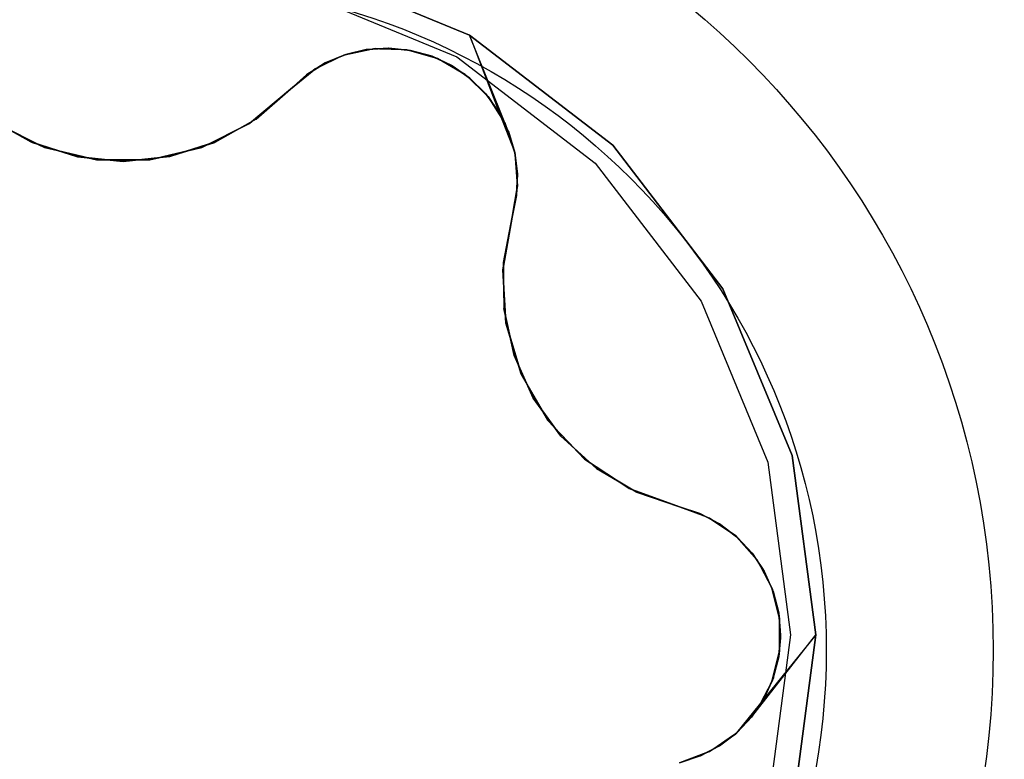
# Model space of a CAD drawing. Units: millimetres. Extents: x 376 to 2303, y 115 to 1471.
# Drawn here: x 1515 to 1518, y 1004 to 1006 of the extents above; entities that cross this region are included whole.
import ezdxf

# ---------------------------------------------------------------- set-up
doc = ezdxf.new("R2010")
doc.units = ezdxf.units.MM
for name, color, linetype in [('Bodenblech', 12, 'Continuous'), ('Handbuch LA', 250, 'Continuous'), ('Handbuch LI', 183, 'Continuous'), ('IP00 Maße', 5, 'Continuous')]:
    doc.layers.add(name, color=color, linetype=linetype)
doc.styles.get("Standard").update_dxf_attribs({"font": 'arial.ttf'})
doc.dimstyles.new('Handbuch', dxfattribs={"dimtxt": 8, "dimasz": 10, "dimexe": 1.25, "dimexo": 0.625, "dimgap": 1, "dimtad": 1, "dimtxsty": 'Standard', "dimcen": 2.5, "dimclrd": 256, "dimclre": 256, "dimclrt": 256, "dimadec": 0, "dimazin": 0, "dimtfac": 1, "dimtmove": 0, "dimatfit": 3, "dimfxl": 1, "dimarcsym": 0})

# ---------------------------------------------------------------- blocks, each defined once
blk = doc.blocks.new('*D12')
at = {"layer": 'Defpoints', "color": 0, "transparency": 16777216}
for p in [(1260.2901, 1136.3163), (1854.3724, 995.5568), (1854.3724, 959.8602)]:
    blk.add_point(p, dxfattribs=at)
at = {"layer": 'IP00 Maße', "lineweight": -2, "transparency": 16777216}
for p, q in [((1260.2901, 1135.6913), (1260.2901, 958.6102)), ((1854.3724, 994.9318), (1854.3724, 958.6102)), ((1272.2901, 959.8602), (1842.3724, 959.8602))]:
    blk.add_line(p, q, dxfattribs=at)
at = {"layer": 'IP00 Maße', "transparency": 16777216}
for points in [[(1272.2901, 961.8602), (1272.2901, 957.8602), (1260.2901, 959.8602)], [(1842.3724, 961.8602), (1842.3724, 957.8602), (1854.3724, 959.8602)]]:
    blk.add_solid(points, dxfattribs=at)
at = {"layer": 'IP00 Maße', "transparency": 16777216, "insert": (1557.3312, 968.5505), "char_height": 12, "attachment_point": 5}
blk.add_mtext('594mm [23,4In]', dxfattribs=at)

msp = doc.modelspace()

# ---------------------------------------------------------------- linework, layer by layer
at = {"layer": 'Bodenblech', "color": 7}
for radius in [2.5, 2]:
    msp.add_circle((1515.8716, 1004.5019), radius, dxfattribs=at)
at = {"layer": 'Handbuch LA', "color": 7}
for p, q in [((1516.8024, 1006.3451), (1516.3019, 1006.5524)), ((1516.3019, 1006.5524), (1516.8024, 1006.3451)), ((1516.2825, 1006.48), (1516.7649, 1006.2802)), ((1516.2825, 1006.48), (1516.7649, 1006.2802)), ((1516.92, 1006.0557), (1516.8024, 1006.3451)), ((1516.8024, 1006.3451), (1516.8937, 1006.1091)), ((1517.2321, 1006.0154), (1516.8024, 1006.3451)), ((1516.8024, 1006.3451), (1517.2321, 1006.0154)), ((1516.4944, 1006.3024), (1516.5468, 1006.306)), ((1516.5595, 1006.3069), (1516.4966, 1006.3029)), ((1516.4966, 1006.3029), (1516.5606, 1006.3069)), ((1516.5468, 1006.306), (1516.5595, 1006.3069)), ((1516.5606, 1006.3069), (1516.5595, 1006.3069)), ((1516.5595, 1006.3069), (1516.5601, 1006.3069)), ((1516.5601, 1006.3069), (1516.6259, 1006.3001)), ((1516.6258, 1006.3001), (1516.5606, 1006.3069)), ((1516.426, 1006.286), (1516.3399, 1006.2445)), ((1516.3512, 1006.2499), (1516.4166, 1006.2815)), ((1516.3704, 1006.2622), (1516.4321, 1006.288)), ((1516.4292, 1006.287), (1516.3704, 1006.2622)), ((1516.3763, 1006.2646), (1516.4292, 1006.287)), ((1516.4166, 1006.2815), (1516.426, 1006.286)), ((1516.5196, 1006.3056), (1516.426, 1006.286)), ((1516.426, 1006.286), (1516.4289, 1006.2866)), ((1516.4289, 1006.2866), (1516.5091, 1006.3034)), ((1516.4321, 1006.288), (1516.4292, 1006.287)), ((1516.4292, 1006.287), (1516.4309, 1006.2874)), ((1516.4309, 1006.2874), (1516.4619, 1006.2949)), ((1516.4321, 1006.288), (1516.4966, 1006.3029)), ((1516.4929, 1006.3023), (1516.4321, 1006.288)), ((1516.4619, 1006.2949), (1516.4929, 1006.3023)), ((1516.4966, 1006.3029), (1516.4929, 1006.3023)), ((1516.4929, 1006.3023), (1516.4944, 1006.3024)), ((1516.5091, 1006.3034), (1516.5196, 1006.3056)), ((1516.5196, 1006.3056), (1516.5332, 1006.3051)), ((1516.6151, 1006.3021), (1516.5196, 1006.3056)), ((1516.5332, 1006.3051), (1516.6019, 1006.3025)), ((1516.6019, 1006.3025), (1516.6151, 1006.3021)), ((1516.6151, 1006.3021), (1516.6199, 1006.3007)), ((1516.707, 1006.2756), (1516.6151, 1006.3021)), ((1516.6199, 1006.3007), (1516.7, 1006.2776)), ((1516.6263, 1006.3), (1516.6258, 1006.3001)), ((1516.6258, 1006.3001), (1516.6903, 1006.2822)), ((1516.6259, 1006.3001), (1516.6263, 1006.3)), ((1516.6263, 1006.3), (1516.6456, 1006.2946)), ((1516.6903, 1006.2822), (1516.6263, 1006.3)), ((1516.6456, 1006.2946), (1516.6906, 1006.282)), ((1516.7499, 1006.2542), (1516.6903, 1006.2822)), ((1516.6903, 1006.2822), (1516.7509, 1006.2535)), ((1516.6906, 1006.282), (1516.7089, 1006.2734)), ((1516.7, 1006.2776), (1516.707, 1006.2756)), ((1516.7649, 1006.2802), (1517.1791, 1005.9624)), ((1516.7649, 1006.2802), (1517.1791, 1005.9624)), ((1516.3704, 1006.2622), (1516.3144, 1006.2265)), ((1516.3144, 1006.2265), (1516.3703, 1006.2621)), ((1516.3703, 1006.2621), (1516.3153, 1006.2272)), ((1516.3399, 1006.2445), (1516.3512, 1006.2499)), ((1516.3703, 1006.2621), (1516.3763, 1006.2646)), ((1516.707, 1006.2756), (1516.7194, 1006.2685)), ((1516.7898, 1006.2278), (1516.707, 1006.2756)), ((1516.7089, 1006.2734), (1516.7499, 1006.2542)), ((1516.7194, 1006.2685), (1516.7778, 1006.2347)), ((1516.7509, 1006.2535), (1516.7499, 1006.2542)), ((1516.7499, 1006.2542), (1516.7509, 1006.2535)), ((1516.7509, 1006.2535), (1516.7571, 1006.2492)), ((1516.8036, 1006.2168), (1516.7509, 1006.2535)), ((1516.7509, 1006.2535), (1516.8048, 1006.2159)), ((1516.7571, 1006.2492), (1516.8036, 1006.2168)), ((1516.3399, 1006.2445), (1516.2663, 1006.1834)), ((1516.2663, 1006.1834), (1516.3309, 1006.237)), ((1516.2663, 1006.1834), (1516.3148, 1006.2268)), ((1516.3144, 1006.2265), (1516.2663, 1006.1834)), ((1516.2663, 1006.1834), (1516.3144, 1006.2265)), ((1516.3153, 1006.2272), (1516.3144, 1006.2265)), ((1516.3148, 1006.2268), (1516.3153, 1006.2272)), ((1516.3309, 1006.237), (1516.3399, 1006.2445)), ((1516.7778, 1006.2347), (1516.7898, 1006.2278)), ((1516.7898, 1006.2278), (1516.7953, 1006.2225)), ((1516.8587, 1006.1615), (1516.7898, 1006.2278)), ((1516.7953, 1006.2225), (1516.8548, 1006.1652)), ((1516.8048, 1006.2159), (1516.8036, 1006.2168)), ((1516.8036, 1006.2168), (1516.8037, 1006.2166)), ((1516.8037, 1006.2166), (1516.851, 1006.1704)), ((1516.8506, 1006.1709), (1516.8048, 1006.2159)), ((1516.2663, 1006.1834), (1516.1437, 1006.0806)), ((1516.1517, 1006.0873), (1516.2663, 1006.1834)), ((1516.1625, 1006.0934), (1516.2663, 1006.1834)), ((1516.2663, 1006.1834), (1516.163, 1006.0939)), ((1516.163, 1006.0939), (1516.2663, 1006.1834)), ((1516.2663, 1006.1834), (1516.2663, 1006.1834)), ((1516.2663, 1006.1834), (1516.2663, 1006.1834)), ((1516.8513, 1006.1701), (1516.8506, 1006.1709)), ((1516.8896, 1006.1175), (1516.8506, 1006.1709)), ((1516.8506, 1006.1709), (1516.8899, 1006.1168)), ((1516.851, 1006.1704), (1516.8513, 1006.1701)), ((1516.8907, 1006.1157), (1516.8513, 1006.1701)), ((1516.8548, 1006.1652), (1516.8587, 1006.1615)), ((1516.8587, 1006.1615), (1516.8661, 1006.1496)), ((1516.9095, 1006.0805), (1516.8587, 1006.1615)), ((1516.8661, 1006.1496), (1516.8972, 1006.1001)), ((1516.9194, 1006.0575), (1516.8896, 1006.1175)), ((1516.8896, 1006.1175), (1516.9199, 1006.0559)), ((1516.8907, 1006.1157), (1516.8896, 1006.1175)), ((1516.8899, 1006.1168), (1516.8907, 1006.1157)), ((1516.92, 1006.0557), (1516.8907, 1006.1157)), ((1516.8937, 1006.1091), (1516.9385, 1005.9934)), ((1516.8972, 1006.1001), (1516.9095, 1006.0805)), ((1515.3672, 1006.0934), (1515.4879, 1006.0254)), ((1515.492, 1006.0235), (1515.3679, 1006.0932)), ((1515.5291, 1006.0087), (1515.386, 1006.0806)), ((1516.1437, 1006.0806), (1516.0007, 1006.0087)), ((1516.163, 1006.0939), (1516.0397, 1006.0243)), ((1516.0419, 1006.0254), (1516.1625, 1006.0934)), ((1516.1079, 1006.0626), (1516.1437, 1006.0806)), ((1516.1437, 1006.0806), (1516.1517, 1006.0873)), ((1516.9095, 1006.0805), (1516.9362, 1005.9993)), ((1516.9393, 1005.9896), (1516.9095, 1006.0805)), ((1515.4219, 1006.0626), (1515.5127, 1006.0169)), ((1516.0183, 1006.0176), (1516.1079, 1006.0626)), ((1516.92, 1006.0557), (1516.9194, 1006.0575)), ((1516.9194, 1006.0575), (1516.9384, 1005.9936)), ((1516.9199, 1006.0559), (1516.92, 1006.0557)), ((1516.9386, 1005.9929), (1516.92, 1006.0557)), ((1515.4879, 1006.0254), (1515.492, 1006.0235)), ((1515.6251, 1005.9816), (1515.4879, 1006.0254)), ((1515.492, 1006.0235), (1515.6251, 1005.9816)), ((1515.6277, 1005.9811), (1515.492, 1006.0235)), ((1515.5127, 1006.0169), (1515.5291, 1006.0087)), ((1516.0419, 1006.0254), (1515.9036, 1005.9814)), ((1515.9036, 1005.9814), (1516.0397, 1006.0243)), ((1515.9551, 1005.9977), (1516.0419, 1006.0254)), ((1516.0007, 1006.0087), (1516.0183, 1006.0176)), ((1516.0397, 1006.0243), (1516.0419, 1006.0254)), ((1517.5619, 1005.5856), (1517.2321, 1006.0154)), ((1517.2321, 1006.0154), (1517.5619, 1005.5856)), ((1515.5291, 1006.0087), (1515.5685, 1005.9994)), ((1515.6848, 1005.9718), (1515.5291, 1006.0087)), ((1515.5685, 1005.9994), (1515.659, 1005.9779)), ((1515.6251, 1005.9816), (1515.6277, 1005.9811)), ((1515.7649, 1005.9672), (1515.6251, 1005.9816)), ((1515.9046, 1005.9816), (1515.7648, 1005.9672)), ((1515.7648, 1005.9672), (1515.9036, 1005.9814)), ((1515.8254, 1005.9734), (1515.9046, 1005.9816)), ((1516.0007, 1006.0087), (1515.8449, 1005.9718)), ((1515.8716, 1005.9781), (1515.9585, 1005.9987)), ((1515.9036, 1005.9814), (1515.9046, 1005.9816)), ((1515.9046, 1005.9816), (1515.9551, 1005.9977)), ((1515.9585, 1005.9987), (1516.0007, 1006.0087)), ((1516.9362, 1005.9993), (1516.9387, 1005.9917)), ((1516.9465, 1005.9293), (1516.9384, 1005.9936)), ((1516.9384, 1005.9936), (1516.9465, 1005.9295)), ((1516.9385, 1005.9934), (1516.9386, 1005.9929)), ((1516.9465, 1005.9295), (1516.9386, 1005.9929)), ((1516.9387, 1005.9917), (1516.9393, 1005.9896)), ((1516.9393, 1005.9896), (1516.9399, 1005.9815)), ((1516.9464, 1005.8943), (1516.9393, 1005.9896)), ((1516.9399, 1005.9815), (1516.9455, 1005.9065)), ((1515.7648, 1005.9672), (1515.6277, 1005.9811)), ((1515.6277, 1005.9811), (1515.7649, 1005.9672)), ((1515.659, 1005.9779), (1515.6848, 1005.9718)), ((1515.6848, 1005.9718), (1515.7191, 1005.9718)), ((1515.8449, 1005.9718), (1515.6848, 1005.9718)), ((1515.7191, 1005.9718), (1515.8101, 1005.9718)), ((1515.7649, 1005.9672), (1515.8254, 1005.9734)), ((1515.8101, 1005.9718), (1515.8449, 1005.9718)), ((1515.8449, 1005.9718), (1515.8716, 1005.9781)), ((1517.1791, 1005.9624), (1517.4969, 1005.5481)), ((1517.1791, 1005.9624), (1517.4969, 1005.5481)), ((1516.9465, 1005.9295), (1516.9438, 1005.8644)), ((1516.9439, 1005.865), (1516.9465, 1005.9293)), ((1516.9303, 1005.8001), (1516.9464, 1005.8943)), ((1516.9464, 1005.8943), (1516.9446, 1005.8834)), ((1516.9455, 1005.9065), (1516.9464, 1005.8943)), ((1516.9446, 1005.8834), (1516.9303, 1005.8001)), ((1516.9439, 1005.865), (1516.9303, 1005.8001)), ((1516.9303, 1005.8001), (1516.9438, 1005.8644)), ((1516.9438, 1005.8644), (1516.9439, 1005.865)), ((1516.9438, 1005.8644), (1516.9438, 1005.8644)), ((1516.9026, 1005.6424), (1516.9303, 1005.8001)), ((1516.9303, 1005.8001), (1516.9043, 1005.6651)), ((1516.9303, 1005.8001), (1516.9044, 1005.6528)), ((1516.9044, 1005.6645), (1516.9303, 1005.8001)), ((1516.9303, 1005.8001), (1516.9044, 1005.6645)), ((1516.9303, 1005.8001), (1516.9303, 1005.8001)), ((1516.9303, 1005.8001), (1516.9303, 1005.8001)), ((1516.9043, 1005.6651), (1516.9057, 1005.5267)), ((1516.9061, 1005.5222), (1516.9044, 1005.6645)), ((1516.9044, 1005.6528), (1516.9026, 1005.6424)), ((1516.9026, 1005.6424), (1516.9049, 1005.6024)), ((1516.9119, 1005.4826), (1516.9026, 1005.6424)), ((1516.9049, 1005.6024), (1516.9108, 1005.5009)), ((1517.7692, 1005.0852), (1517.5619, 1005.5856)), ((1517.5619, 1005.5856), (1517.7692, 1005.0852)), ((1517.4969, 1005.5481), (1517.6967, 1005.0658)), ((1517.4969, 1005.5481), (1517.6967, 1005.0658)), ((1516.9057, 1005.5267), (1516.9061, 1005.5222)), ((1516.9364, 1005.3859), (1516.9057, 1005.5267)), ((1516.9061, 1005.5222), (1516.9364, 1005.3859)), ((1516.9373, 1005.3834), (1516.9061, 1005.5222)), ((1516.9108, 1005.5009), (1516.9119, 1005.4826)), ((1516.9119, 1005.4826), (1516.9235, 1005.4439)), ((1516.9578, 1005.3293), (1516.9119, 1005.4826)), ((1516.9235, 1005.4439), (1516.9502, 1005.3547)), ((1516.9364, 1005.3859), (1516.9373, 1005.3834)), ((1516.9938, 1005.2577), (1516.9364, 1005.3859)), ((1516.9937, 1005.2577), (1516.9373, 1005.3834)), ((1516.9373, 1005.3834), (1516.9938, 1005.2577)), ((1516.9502, 1005.3547), (1516.9578, 1005.3293)), ((1516.9578, 1005.3293), (1516.9749, 1005.2996)), ((1517.0378, 1005.1907), (1516.9578, 1005.3293)), ((1516.9749, 1005.2996), (1517.0204, 1005.2208)), ((1517.0761, 1005.1438), (1516.9937, 1005.2577)), ((1516.9937, 1005.2577), (1517.0755, 1005.1447)), ((1516.9938, 1005.2577), (1517.0295, 1005.2083)), ((1517.0204, 1005.2208), (1517.0378, 1005.1907)), ((1517.0295, 1005.2083), (1517.0761, 1005.1438)), ((1517.0378, 1005.1907), (1517.0567, 1005.1707)), ((1517.1477, 1005.0742), (1517.0378, 1005.1907)), ((1517.0567, 1005.1707), (1517.1179, 1005.1058)), ((1517.0755, 1005.1447), (1517.0761, 1005.1438)), ((1517.1827, 1005.0468), (1517.0755, 1005.1447)), ((1517.0755, 1005.1447), (1517.1807, 1005.0483)), ((1517.0761, 1005.1438), (1517.1153, 1005.1082)), ((1517.1153, 1005.1082), (1517.1827, 1005.0468)), ((1517.1179, 1005.1058), (1517.1477, 1005.0742)), ((1517.1477, 1005.0742), (1517.1642, 1005.0634)), ((1517.2814, 1004.9863), (1517.1477, 1005.0742)), ((1517.8399, 1004.5481), (1517.7692, 1005.0852)), ((1517.7692, 1005.0852), (1517.8399, 1004.5481)), ((1517.1642, 1005.0634), (1517.2479, 1005.0083)), ((1517.1807, 1005.0483), (1517.1827, 1005.0468)), ((1517.3027, 1004.9762), (1517.1807, 1005.0483)), ((1517.1827, 1005.0468), (1517.3019, 1004.9764)), ((1517.6967, 1005.0658), (1517.7649, 1004.5481)), ((1517.6967, 1005.0658), (1517.7649, 1004.5481)), ((1517.2479, 1005.0083), (1517.2814, 1004.9863)), ((1517.2814, 1004.9863), (1517.2913, 1004.9827)), ((1517.4318, 1004.9315), (1517.2814, 1004.9863)), ((1517.2913, 1004.9827), (1517.4318, 1004.9315)), ((1517.3019, 1004.9764), (1517.4318, 1004.9315)), ((1517.4318, 1004.9315), (1517.3027, 1004.9762)), ((1517.3027, 1004.9762), (1517.4318, 1004.9315)), ((1517.4318, 1004.9315), (1517.5105, 1004.9024)), ((1517.4931, 1004.9114), (1517.4318, 1004.9315)), ((1517.4318, 1004.9315), (1517.4936, 1004.9112)), ((1517.5215, 1004.8983), (1517.4318, 1004.9315)), ((1517.4318, 1004.9315), (1517.4931, 1004.9114)), ((1517.4318, 1004.9315), (1517.4318, 1004.9315)), ((1517.4318, 1004.9315), (1517.4318, 1004.9315)), ((1517.4942, 1004.911), (1517.4931, 1004.9114)), ((1517.552, 1004.8808), (1517.4931, 1004.9114)), ((1517.4931, 1004.9114), (1517.5519, 1004.8808)), ((1517.4936, 1004.9112), (1517.4942, 1004.911)), ((1517.5519, 1004.8808), (1517.4942, 1004.911)), ((1517.5105, 1004.9024), (1517.5215, 1004.8983)), ((1517.5215, 1004.8983), (1517.5318, 1004.8913)), ((1517.6005, 1004.8445), (1517.5215, 1004.8983)), ((1517.5318, 1004.8913), (1517.5919, 1004.8504)), ((1517.5519, 1004.8808), (1517.5571, 1004.8769)), ((1517.603, 1004.8423), (1517.552, 1004.8808)), ((1517.552, 1004.8808), (1517.6053, 1004.8402)), ((1517.5571, 1004.8769), (1517.603, 1004.8423)), ((1517.5919, 1004.8504), (1517.6005, 1004.8445)), ((1517.6005, 1004.8445), (1517.6025, 1004.8423)), ((1517.6642, 1004.7733), (1517.6005, 1004.8445)), ((1517.6025, 1004.8423), (1517.6571, 1004.7812)), ((1517.6053, 1004.8402), (1517.603, 1004.8423)), ((1517.603, 1004.8423), (1517.6042, 1004.841)), ((1517.6042, 1004.841), (1517.6261, 1004.8179)), ((1517.648, 1004.7947), (1517.6053, 1004.8402)), ((1517.6053, 1004.8402), (1517.6504, 1004.7918)), ((1517.6261, 1004.8179), (1517.648, 1004.7947)), ((1517.6504, 1004.7918), (1517.648, 1004.7947)), ((1517.648, 1004.7947), (1517.6488, 1004.7935)), ((1517.6488, 1004.7935), (1517.6782, 1004.7499)), ((1517.6853, 1004.7394), (1517.6504, 1004.7918)), ((1517.6504, 1004.7918), (1517.6859, 1004.7384)), ((1517.6571, 1004.7812), (1517.6642, 1004.7733)), ((1517.6642, 1004.7733), (1517.6706, 1004.7612)), ((1517.7089, 1004.6887), (1517.6642, 1004.7733)), ((1517.6706, 1004.7612), (1517.7027, 1004.7005)), ((1517.6782, 1004.7499), (1517.6853, 1004.7394)), ((1517.6859, 1004.7384), (1517.6853, 1004.7394)), ((1517.6853, 1004.7394), (1517.6856, 1004.7389)), ((1517.6856, 1004.7389), (1517.7126, 1004.6784)), ((1517.7126, 1004.6786), (1517.6859, 1004.7384)), ((1517.7027, 1004.7005), (1517.7089, 1004.6887)), ((1517.7089, 1004.6887), (1517.7101, 1004.6839)), ((1517.732, 1004.596), (1517.7089, 1004.6887)), ((1517.7101, 1004.6839), (1517.7302, 1004.6031)), ((1517.7128, 1004.6781), (1517.7126, 1004.6786)), ((1517.7126, 1004.6786), (1517.7294, 1004.6137)), ((1517.7126, 1004.6784), (1517.7128, 1004.6781)), ((1517.7128, 1004.6781), (1517.7177, 1004.6587)), ((1517.7294, 1004.6137), (1517.7128, 1004.6781)), ((1517.7177, 1004.6587), (1517.7293, 1004.6133)), ((1517.7293, 1004.6133), (1517.731, 1004.5933)), ((1517.7349, 1004.5481), (1517.7294, 1004.6137)), ((1517.7294, 1004.6137), (1517.7348, 1004.5469)), ((1517.7302, 1004.6031), (1517.732, 1004.596)), ((1517.732, 1004.596), (1517.732, 1004.5817)), ((1517.732, 1004.5003), (1517.732, 1004.596)), ((1517.731, 1004.5933), (1517.7349, 1004.5481)), ((1517.732, 1004.5817), (1517.732, 1004.5142)), ((1517.8399, 1004.5481), (1517.603, 1004.254)), ((1517.648, 1004.3016), (1517.8399, 1004.5481)), ((1517.7649, 1004.5481), (1517.6967, 1004.0305)), ((1517.7649, 1004.5481), (1517.6967, 1004.0305)), ((1517.7348, 1004.5469), (1517.7291, 1004.4814)), ((1517.7293, 1004.4829), (1517.7348, 1004.5469)), ((1517.7341, 1004.5393), (1517.7293, 1004.4829)), ((1517.7348, 1004.5469), (1517.7341, 1004.5393)), ((1517.7348, 1004.5469), (1517.7349, 1004.5481)), ((1517.7349, 1004.5481), (1517.7348, 1004.5469)), ((1517.7692, 1004.0111), (1517.8399, 1004.5481)), ((1517.8399, 1004.5481), (1517.7692, 1004.0111)), ((1517.732, 1004.5142), (1517.732, 1004.5003)), ((1517.7089, 1004.4075), (1517.732, 1004.5003)), ((1517.7301, 1004.493), (1517.7102, 1004.4127)), ((1517.7293, 1004.4827), (1517.7129, 1004.4187)), ((1517.7131, 1004.4192), (1517.7291, 1004.4814)), ((1517.7291, 1004.4814), (1517.7293, 1004.4829)), ((1517.7293, 1004.4829), (1517.7293, 1004.4827)), ((1517.732, 1004.5003), (1517.7301, 1004.493)), ((1517.6853, 1004.3569), (1517.7128, 1004.4182)), ((1517.7131, 1004.4192), (1517.6859, 1004.3582)), ((1517.6863, 1004.3588), (1517.7131, 1004.4192)), ((1517.7128, 1004.4182), (1517.7131, 1004.4192)), ((1517.7129, 1004.4187), (1517.7128, 1004.4182)), ((1517.6642, 1004.323), (1517.7089, 1004.4075)), ((1517.7024, 1004.3952), (1517.6751, 1004.3436)), ((1517.7089, 1004.4075), (1517.7024, 1004.3952)), ((1517.7102, 1004.4127), (1517.7089, 1004.4075)), ((1517.6863, 1004.3588), (1517.6481, 1004.3017)), ((1517.6492, 1004.3029), (1517.6863, 1004.3588)), ((1517.6853, 1004.3569), (1517.6863, 1004.3588)), ((1517.648, 1004.3016), (1517.6853, 1004.3569)), ((1517.6751, 1004.3436), (1517.6642, 1004.323)), ((1517.6859, 1004.3582), (1517.6853, 1004.3569)), ((1517.6005, 1004.2518), (1517.6642, 1004.323)), ((1517.603, 1004.254), (1517.648, 1004.3016)), ((1517.6492, 1004.3029), (1517.6034, 1004.2545)), ((1517.6642, 1004.323), (1517.6072, 1004.2593)), ((1517.648, 1004.3016), (1517.6492, 1004.3029)), ((1517.6481, 1004.3017), (1517.648, 1004.3016)), ((1517.5215, 1004.198), (1517.6005, 1004.2518)), ((1517.5938, 1004.2472), (1517.5316, 1004.2048)), ((1517.5518, 1004.2154), (1517.6034, 1004.2545)), ((1517.6034, 1004.2545), (1517.5519, 1004.2155)), ((1517.5519, 1004.2155), (1517.603, 1004.254)), ((1517.6005, 1004.2518), (1517.5938, 1004.2472)), ((1517.6019, 1004.2534), (1517.6005, 1004.2518)), ((1517.6072, 1004.2593), (1517.6019, 1004.2534)), ((1517.5519, 1004.2155), (1517.4943, 1004.1853)), ((1517.4948, 1004.1855), (1517.5518, 1004.2154)), ((1517.4318, 1004.1648), (1517.5215, 1004.198)), ((1517.511, 1004.1941), (1517.4318, 1004.1648)), ((1517.4948, 1004.1855), (1517.4318, 1004.1648)), ((1517.4318, 1004.1648), (1517.4942, 1004.1853)), ((1517.4942, 1004.1853), (1517.4948, 1004.1855)), ((1517.4943, 1004.1853), (1517.4942, 1004.1853)), ((1517.5215, 1004.198), (1517.511, 1004.1941)), ((1517.5316, 1004.2048), (1517.5215, 1004.198))]:
    msp.add_line(p, q, dxfattribs=at)
at = {"layer": 'Handbuch LI', "color": 7}
for p, q in [((1516.8024, 1006.3451), (1516.3019, 1006.5524)), ((1516.3019, 1006.5524), (1516.8024, 1006.3451)), ((1516.2825, 1006.48), (1516.7649, 1006.2802)), ((1516.2825, 1006.48), (1516.7649, 1006.2802)), ((1516.92, 1006.0557), (1516.8024, 1006.3451)), ((1516.8024, 1006.3451), (1516.8937, 1006.1091)), ((1517.2321, 1006.0154), (1516.8024, 1006.3451)), ((1516.8024, 1006.3451), (1517.2321, 1006.0154)), ((1516.4944, 1006.3024), (1516.5468, 1006.306)), ((1516.5595, 1006.3069), (1516.4966, 1006.3029)), ((1516.4966, 1006.3029), (1516.5606, 1006.3069)), ((1516.5468, 1006.306), (1516.5595, 1006.3069)), ((1516.5606, 1006.3069), (1516.5595, 1006.3069)), ((1516.5595, 1006.3069), (1516.5601, 1006.3069)), ((1516.5601, 1006.3069), (1516.6259, 1006.3001)), ((1516.6258, 1006.3001), (1516.5606, 1006.3069)), ((1516.426, 1006.286), (1516.3399, 1006.2445)), ((1516.3512, 1006.2499), (1516.4166, 1006.2815)), ((1516.3704, 1006.2622), (1516.4321, 1006.288)), ((1516.4292, 1006.287), (1516.3704, 1006.2622)), ((1516.3763, 1006.2646), (1516.4292, 1006.287)), ((1516.4166, 1006.2815), (1516.426, 1006.286)), ((1516.5196, 1006.3056), (1516.426, 1006.286)), ((1516.426, 1006.286), (1516.4289, 1006.2866)), ((1516.4289, 1006.2866), (1516.5091, 1006.3034)), ((1516.4321, 1006.288), (1516.4292, 1006.287)), ((1516.4292, 1006.287), (1516.4309, 1006.2874)), ((1516.4309, 1006.2874), (1516.4619, 1006.2949)), ((1516.4321, 1006.288), (1516.4966, 1006.3029)), ((1516.4929, 1006.3023), (1516.4321, 1006.288)), ((1516.4619, 1006.2949), (1516.4929, 1006.3023)), ((1516.4966, 1006.3029), (1516.4929, 1006.3023)), ((1516.4929, 1006.3023), (1516.4944, 1006.3024)), ((1516.5091, 1006.3034), (1516.5196, 1006.3056)), ((1516.5196, 1006.3056), (1516.5332, 1006.3051)), ((1516.6151, 1006.3021), (1516.5196, 1006.3056)), ((1516.5332, 1006.3051), (1516.6019, 1006.3025)), ((1516.6019, 1006.3025), (1516.6151, 1006.3021)), ((1516.6151, 1006.3021), (1516.6199, 1006.3007)), ((1516.707, 1006.2756), (1516.6151, 1006.3021)), ((1516.6199, 1006.3007), (1516.7, 1006.2776)), ((1516.6263, 1006.3), (1516.6258, 1006.3001)), ((1516.6258, 1006.3001), (1516.6903, 1006.2822)), ((1516.6259, 1006.3001), (1516.6263, 1006.3)), ((1516.6263, 1006.3), (1516.6456, 1006.2946)), ((1516.6903, 1006.2822), (1516.6263, 1006.3)), ((1516.6456, 1006.2946), (1516.6906, 1006.282)), ((1516.7499, 1006.2542), (1516.6903, 1006.2822)), ((1516.6903, 1006.2822), (1516.7509, 1006.2535)), ((1516.6906, 1006.282), (1516.7089, 1006.2734)), ((1516.7, 1006.2776), (1516.707, 1006.2756)), ((1516.7649, 1006.2802), (1517.1791, 1005.9624)), ((1516.7649, 1006.2802), (1517.1791, 1005.9624)), ((1516.3704, 1006.2622), (1516.3144, 1006.2265)), ((1516.3144, 1006.2265), (1516.3703, 1006.2621)), ((1516.3703, 1006.2621), (1516.3153, 1006.2272)), ((1516.3399, 1006.2445), (1516.3512, 1006.2499)), ((1516.3703, 1006.2621), (1516.3763, 1006.2646)), ((1516.707, 1006.2756), (1516.7194, 1006.2685)), ((1516.7898, 1006.2278), (1516.707, 1006.2756)), ((1516.7089, 1006.2734), (1516.7499, 1006.2542)), ((1516.7194, 1006.2685), (1516.7778, 1006.2347)), ((1516.7509, 1006.2535), (1516.7499, 1006.2542)), ((1516.7499, 1006.2542), (1516.7509, 1006.2535)), ((1516.7509, 1006.2535), (1516.7571, 1006.2492)), ((1516.8036, 1006.2168), (1516.7509, 1006.2535)), ((1516.7509, 1006.2535), (1516.8048, 1006.2159)), ((1516.7571, 1006.2492), (1516.8036, 1006.2168)), ((1516.3399, 1006.2445), (1516.2663, 1006.1834)), ((1516.2663, 1006.1834), (1516.3309, 1006.237)), ((1516.2663, 1006.1834), (1516.3148, 1006.2268)), ((1516.3144, 1006.2265), (1516.2663, 1006.1834)), ((1516.2663, 1006.1834), (1516.3144, 1006.2265)), ((1516.3153, 1006.2272), (1516.3144, 1006.2265)), ((1516.3148, 1006.2268), (1516.3153, 1006.2272)), ((1516.3309, 1006.237), (1516.3399, 1006.2445)), ((1516.7778, 1006.2347), (1516.7898, 1006.2278)), ((1516.7898, 1006.2278), (1516.7953, 1006.2225)), ((1516.8587, 1006.1615), (1516.7898, 1006.2278)), ((1516.7953, 1006.2225), (1516.8548, 1006.1652)), ((1516.8048, 1006.2159), (1516.8036, 1006.2168)), ((1516.8036, 1006.2168), (1516.8037, 1006.2166)), ((1516.8037, 1006.2166), (1516.851, 1006.1704)), ((1516.8506, 1006.1709), (1516.8048, 1006.2159)), ((1516.2663, 1006.1834), (1516.1437, 1006.0806)), ((1516.1517, 1006.0873), (1516.2663, 1006.1834)), ((1516.1625, 1006.0934), (1516.2663, 1006.1834)), ((1516.2663, 1006.1834), (1516.163, 1006.0939)), ((1516.163, 1006.0939), (1516.2663, 1006.1834)), ((1516.2663, 1006.1834), (1516.2663, 1006.1834)), ((1516.2663, 1006.1834), (1516.2663, 1006.1834)), ((1516.8513, 1006.1701), (1516.8506, 1006.1709)), ((1516.8896, 1006.1175), (1516.8506, 1006.1709)), ((1516.8506, 1006.1709), (1516.8899, 1006.1168)), ((1516.851, 1006.1704), (1516.8513, 1006.1701)), ((1516.8907, 1006.1157), (1516.8513, 1006.1701)), ((1516.8548, 1006.1652), (1516.8587, 1006.1615)), ((1516.8587, 1006.1615), (1516.8661, 1006.1496)), ((1516.9095, 1006.0805), (1516.8587, 1006.1615)), ((1516.8661, 1006.1496), (1516.8972, 1006.1001)), ((1516.9194, 1006.0575), (1516.8896, 1006.1175)), ((1516.8896, 1006.1175), (1516.9199, 1006.0559)), ((1516.8907, 1006.1157), (1516.8896, 1006.1175)), ((1516.8899, 1006.1168), (1516.8907, 1006.1157)), ((1516.92, 1006.0557), (1516.8907, 1006.1157)), ((1516.8937, 1006.1091), (1516.9385, 1005.9934)), ((1516.8972, 1006.1001), (1516.9095, 1006.0805)), ((1515.3672, 1006.0934), (1515.4879, 1006.0254)), ((1515.492, 1006.0235), (1515.3679, 1006.0932)), ((1515.5291, 1006.0087), (1515.386, 1006.0806)), ((1516.1437, 1006.0806), (1516.0007, 1006.0087)), ((1516.163, 1006.0939), (1516.0397, 1006.0243)), ((1516.0419, 1006.0254), (1516.1625, 1006.0934)), ((1516.1079, 1006.0626), (1516.1437, 1006.0806)), ((1516.1437, 1006.0806), (1516.1517, 1006.0873)), ((1516.9095, 1006.0805), (1516.9362, 1005.9993)), ((1516.9393, 1005.9896), (1516.9095, 1006.0805)), ((1515.4219, 1006.0626), (1515.5127, 1006.0169)), ((1516.0183, 1006.0176), (1516.1079, 1006.0626)), ((1516.92, 1006.0557), (1516.9194, 1006.0575)), ((1516.9194, 1006.0575), (1516.9384, 1005.9936)), ((1516.9199, 1006.0559), (1516.92, 1006.0557)), ((1516.9386, 1005.9929), (1516.92, 1006.0557)), ((1515.4879, 1006.0254), (1515.492, 1006.0235)), ((1515.6251, 1005.9816), (1515.4879, 1006.0254)), ((1515.492, 1006.0235), (1515.6251, 1005.9816)), ((1515.6277, 1005.9811), (1515.492, 1006.0235)), ((1515.5127, 1006.0169), (1515.5291, 1006.0087)), ((1516.0419, 1006.0254), (1515.9036, 1005.9814)), ((1515.9036, 1005.9814), (1516.0397, 1006.0243)), ((1515.9551, 1005.9977), (1516.0419, 1006.0254)), ((1516.0007, 1006.0087), (1516.0183, 1006.0176)), ((1516.0397, 1006.0243), (1516.0419, 1006.0254)), ((1517.5619, 1005.5856), (1517.2321, 1006.0154)), ((1517.2321, 1006.0154), (1517.5619, 1005.5856)), ((1515.5291, 1006.0087), (1515.5685, 1005.9994)), ((1515.6848, 1005.9718), (1515.5291, 1006.0087)), ((1515.5685, 1005.9994), (1515.659, 1005.9779)), ((1515.6251, 1005.9816), (1515.6277, 1005.9811)), ((1515.7649, 1005.9672), (1515.6251, 1005.9816)), ((1515.9046, 1005.9816), (1515.7648, 1005.9672)), ((1515.7648, 1005.9672), (1515.9036, 1005.9814)), ((1515.8254, 1005.9734), (1515.9046, 1005.9816)), ((1516.0007, 1006.0087), (1515.8449, 1005.9718)), ((1515.8716, 1005.9781), (1515.9585, 1005.9987)), ((1515.9036, 1005.9814), (1515.9046, 1005.9816)), ((1515.9046, 1005.9816), (1515.9551, 1005.9977)), ((1515.9585, 1005.9987), (1516.0007, 1006.0087)), ((1516.9362, 1005.9993), (1516.9387, 1005.9917)), ((1516.9465, 1005.9293), (1516.9384, 1005.9936)), ((1516.9384, 1005.9936), (1516.9465, 1005.9295)), ((1516.9385, 1005.9934), (1516.9386, 1005.9929)), ((1516.9465, 1005.9295), (1516.9386, 1005.9929)), ((1516.9387, 1005.9917), (1516.9393, 1005.9896)), ((1516.9393, 1005.9896), (1516.9399, 1005.9815)), ((1516.9464, 1005.8943), (1516.9393, 1005.9896)), ((1516.9399, 1005.9815), (1516.9455, 1005.9065)), ((1515.7648, 1005.9672), (1515.6277, 1005.9811)), ((1515.6277, 1005.9811), (1515.7649, 1005.9672)), ((1515.659, 1005.9779), (1515.6848, 1005.9718)), ((1515.6848, 1005.9718), (1515.7191, 1005.9718)), ((1515.8449, 1005.9718), (1515.6848, 1005.9718)), ((1515.7191, 1005.9718), (1515.8101, 1005.9718)), ((1515.7649, 1005.9672), (1515.8254, 1005.9734)), ((1515.8101, 1005.9718), (1515.8449, 1005.9718)), ((1515.8449, 1005.9718), (1515.8716, 1005.9781)), ((1517.1791, 1005.9624), (1517.4969, 1005.5481)), ((1517.1791, 1005.9624), (1517.4969, 1005.5481)), ((1516.9465, 1005.9295), (1516.9438, 1005.8644)), ((1516.9439, 1005.865), (1516.9465, 1005.9293)), ((1516.9303, 1005.8001), (1516.9464, 1005.8943)), ((1516.9464, 1005.8943), (1516.9446, 1005.8834)), ((1516.9455, 1005.9065), (1516.9464, 1005.8943)), ((1516.9446, 1005.8834), (1516.9303, 1005.8001)), ((1516.9439, 1005.865), (1516.9303, 1005.8001)), ((1516.9303, 1005.8001), (1516.9438, 1005.8644)), ((1516.9438, 1005.8644), (1516.9439, 1005.865)), ((1516.9438, 1005.8644), (1516.9438, 1005.8644)), ((1516.9026, 1005.6424), (1516.9303, 1005.8001)), ((1516.9303, 1005.8001), (1516.9043, 1005.6651)), ((1516.9303, 1005.8001), (1516.9044, 1005.6528)), ((1516.9044, 1005.6645), (1516.9303, 1005.8001)), ((1516.9303, 1005.8001), (1516.9044, 1005.6645)), ((1516.9303, 1005.8001), (1516.9303, 1005.8001)), ((1516.9303, 1005.8001), (1516.9303, 1005.8001)), ((1516.9043, 1005.6651), (1516.9057, 1005.5267)), ((1516.9061, 1005.5222), (1516.9044, 1005.6645)), ((1516.9044, 1005.6528), (1516.9026, 1005.6424)), ((1516.9026, 1005.6424), (1516.9049, 1005.6024)), ((1516.9119, 1005.4826), (1516.9026, 1005.6424)), ((1516.9049, 1005.6024), (1516.9108, 1005.5009)), ((1517.7692, 1005.0852), (1517.5619, 1005.5856)), ((1517.5619, 1005.5856), (1517.7692, 1005.0852)), ((1517.4969, 1005.5481), (1517.6967, 1005.0658)), ((1517.4969, 1005.5481), (1517.6967, 1005.0658)), ((1516.9057, 1005.5267), (1516.9061, 1005.5222)), ((1516.9364, 1005.3859), (1516.9057, 1005.5267)), ((1516.9061, 1005.5222), (1516.9364, 1005.3859)), ((1516.9373, 1005.3834), (1516.9061, 1005.5222)), ((1516.9108, 1005.5009), (1516.9119, 1005.4826)), ((1516.9119, 1005.4826), (1516.9235, 1005.4439)), ((1516.9578, 1005.3293), (1516.9119, 1005.4826)), ((1516.9235, 1005.4439), (1516.9502, 1005.3547)), ((1516.9364, 1005.3859), (1516.9373, 1005.3834)), ((1516.9938, 1005.2577), (1516.9364, 1005.3859)), ((1516.9937, 1005.2577), (1516.9373, 1005.3834)), ((1516.9373, 1005.3834), (1516.9938, 1005.2577)), ((1516.9502, 1005.3547), (1516.9578, 1005.3293)), ((1516.9578, 1005.3293), (1516.9749, 1005.2996)), ((1517.0378, 1005.1907), (1516.9578, 1005.3293)), ((1516.9749, 1005.2996), (1517.0204, 1005.2208)), ((1517.0761, 1005.1438), (1516.9937, 1005.2577)), ((1516.9937, 1005.2577), (1517.0755, 1005.1447)), ((1516.9938, 1005.2577), (1517.0295, 1005.2083)), ((1517.0204, 1005.2208), (1517.0378, 1005.1907)), ((1517.0295, 1005.2083), (1517.0761, 1005.1438)), ((1517.0378, 1005.1907), (1517.0567, 1005.1707)), ((1517.1477, 1005.0742), (1517.0378, 1005.1907)), ((1517.0567, 1005.1707), (1517.1179, 1005.1058)), ((1517.0755, 1005.1447), (1517.0761, 1005.1438)), ((1517.1827, 1005.0468), (1517.0755, 1005.1447)), ((1517.0755, 1005.1447), (1517.1807, 1005.0483)), ((1517.0761, 1005.1438), (1517.1153, 1005.1082)), ((1517.1153, 1005.1082), (1517.1827, 1005.0468)), ((1517.1179, 1005.1058), (1517.1477, 1005.0742)), ((1517.1477, 1005.0742), (1517.1642, 1005.0634)), ((1517.2814, 1004.9863), (1517.1477, 1005.0742)), ((1517.8399, 1004.5481), (1517.7692, 1005.0852)), ((1517.7692, 1005.0852), (1517.8399, 1004.5481)), ((1517.1642, 1005.0634), (1517.2479, 1005.0083)), ((1517.1807, 1005.0483), (1517.1827, 1005.0468)), ((1517.3027, 1004.9762), (1517.1807, 1005.0483)), ((1517.1827, 1005.0468), (1517.3019, 1004.9764)), ((1517.6967, 1005.0658), (1517.7649, 1004.5481)), ((1517.6967, 1005.0658), (1517.7649, 1004.5481)), ((1517.2479, 1005.0083), (1517.2814, 1004.9863)), ((1517.2814, 1004.9863), (1517.2913, 1004.9827)), ((1517.4318, 1004.9315), (1517.2814, 1004.9863)), ((1517.2913, 1004.9827), (1517.4318, 1004.9315)), ((1517.3019, 1004.9764), (1517.4318, 1004.9315)), ((1517.4318, 1004.9315), (1517.3027, 1004.9762)), ((1517.3027, 1004.9762), (1517.4318, 1004.9315)), ((1517.4318, 1004.9315), (1517.5105, 1004.9024)), ((1517.4931, 1004.9114), (1517.4318, 1004.9315)), ((1517.4318, 1004.9315), (1517.4936, 1004.9112)), ((1517.5215, 1004.8983), (1517.4318, 1004.9315)), ((1517.4318, 1004.9315), (1517.4931, 1004.9114)), ((1517.4318, 1004.9315), (1517.4318, 1004.9315)), ((1517.4318, 1004.9315), (1517.4318, 1004.9315)), ((1517.4942, 1004.911), (1517.4931, 1004.9114)), ((1517.552, 1004.8808), (1517.4931, 1004.9114)), ((1517.4931, 1004.9114), (1517.5519, 1004.8808)), ((1517.4936, 1004.9112), (1517.4942, 1004.911)), ((1517.5519, 1004.8808), (1517.4942, 1004.911)), ((1517.5105, 1004.9024), (1517.5215, 1004.8983)), ((1517.5215, 1004.8983), (1517.5318, 1004.8913)), ((1517.6005, 1004.8445), (1517.5215, 1004.8983)), ((1517.5318, 1004.8913), (1517.5919, 1004.8504)), ((1517.5519, 1004.8808), (1517.5571, 1004.8769)), ((1517.603, 1004.8423), (1517.552, 1004.8808)), ((1517.552, 1004.8808), (1517.6053, 1004.8402)), ((1517.5571, 1004.8769), (1517.603, 1004.8423)), ((1517.5919, 1004.8504), (1517.6005, 1004.8445)), ((1517.6005, 1004.8445), (1517.6025, 1004.8423)), ((1517.6642, 1004.7733), (1517.6005, 1004.8445)), ((1517.6025, 1004.8423), (1517.6571, 1004.7812)), ((1517.6053, 1004.8402), (1517.603, 1004.8423)), ((1517.603, 1004.8423), (1517.6042, 1004.841)), ((1517.6042, 1004.841), (1517.6261, 1004.8179)), ((1517.648, 1004.7947), (1517.6053, 1004.8402)), ((1517.6053, 1004.8402), (1517.6504, 1004.7918)), ((1517.6261, 1004.8179), (1517.648, 1004.7947)), ((1517.6504, 1004.7918), (1517.648, 1004.7947)), ((1517.648, 1004.7947), (1517.6488, 1004.7935)), ((1517.6488, 1004.7935), (1517.6782, 1004.7499)), ((1517.6853, 1004.7394), (1517.6504, 1004.7918)), ((1517.6504, 1004.7918), (1517.6859, 1004.7384)), ((1517.6571, 1004.7812), (1517.6642, 1004.7733)), ((1517.6642, 1004.7733), (1517.6706, 1004.7612)), ((1517.7089, 1004.6887), (1517.6642, 1004.7733)), ((1517.6706, 1004.7612), (1517.7027, 1004.7005)), ((1517.6782, 1004.7499), (1517.6853, 1004.7394)), ((1517.6859, 1004.7384), (1517.6853, 1004.7394)), ((1517.6853, 1004.7394), (1517.6856, 1004.7389)), ((1517.6856, 1004.7389), (1517.7126, 1004.6784)), ((1517.7126, 1004.6786), (1517.6859, 1004.7384)), ((1517.7027, 1004.7005), (1517.7089, 1004.6887)), ((1517.7089, 1004.6887), (1517.7101, 1004.6839)), ((1517.732, 1004.596), (1517.7089, 1004.6887)), ((1517.7101, 1004.6839), (1517.7302, 1004.6031)), ((1517.7128, 1004.6781), (1517.7126, 1004.6786)), ((1517.7126, 1004.6786), (1517.7294, 1004.6137)), ((1517.7126, 1004.6784), (1517.7128, 1004.6781)), ((1517.7128, 1004.6781), (1517.7177, 1004.6587)), ((1517.7294, 1004.6137), (1517.7128, 1004.6781)), ((1517.7177, 1004.6587), (1517.7293, 1004.6133)), ((1517.7293, 1004.6133), (1517.731, 1004.5933)), ((1517.7349, 1004.5481), (1517.7294, 1004.6137)), ((1517.7294, 1004.6137), (1517.7348, 1004.5469)), ((1517.7302, 1004.6031), (1517.732, 1004.596)), ((1517.732, 1004.596), (1517.732, 1004.5817)), ((1517.732, 1004.5003), (1517.732, 1004.596)), ((1517.731, 1004.5933), (1517.7349, 1004.5481)), ((1517.732, 1004.5817), (1517.732, 1004.5142)), ((1517.8399, 1004.5481), (1517.603, 1004.254)), ((1517.648, 1004.3016), (1517.8399, 1004.5481)), ((1517.7649, 1004.5481), (1517.6967, 1004.0305)), ((1517.7649, 1004.5481), (1517.6967, 1004.0305)), ((1517.7348, 1004.5469), (1517.7291, 1004.4814)), ((1517.7293, 1004.4829), (1517.7348, 1004.5469)), ((1517.7341, 1004.5393), (1517.7293, 1004.4829)), ((1517.7348, 1004.5469), (1517.7341, 1004.5393)), ((1517.7348, 1004.5469), (1517.7349, 1004.5481)), ((1517.7349, 1004.5481), (1517.7348, 1004.5469)), ((1517.7692, 1004.0111), (1517.8399, 1004.5481)), ((1517.8399, 1004.5481), (1517.7692, 1004.0111)), ((1517.732, 1004.5142), (1517.732, 1004.5003)), ((1517.7089, 1004.4075), (1517.732, 1004.5003)), ((1517.7301, 1004.493), (1517.7102, 1004.4127)), ((1517.7293, 1004.4827), (1517.7129, 1004.4187)), ((1517.7131, 1004.4192), (1517.7291, 1004.4814)), ((1517.7291, 1004.4814), (1517.7293, 1004.4829)), ((1517.7293, 1004.4829), (1517.7293, 1004.4827)), ((1517.732, 1004.5003), (1517.7301, 1004.493)), ((1517.6853, 1004.3569), (1517.7128, 1004.4182)), ((1517.7131, 1004.4192), (1517.6859, 1004.3582)), ((1517.6863, 1004.3588), (1517.7131, 1004.4192)), ((1517.7128, 1004.4182), (1517.7131, 1004.4192)), ((1517.7129, 1004.4187), (1517.7128, 1004.4182)), ((1517.6642, 1004.323), (1517.7089, 1004.4075)), ((1517.7024, 1004.3952), (1517.6751, 1004.3436)), ((1517.7089, 1004.4075), (1517.7024, 1004.3952)), ((1517.7102, 1004.4127), (1517.7089, 1004.4075)), ((1517.6863, 1004.3588), (1517.6481, 1004.3017)), ((1517.6492, 1004.3029), (1517.6863, 1004.3588)), ((1517.6853, 1004.3569), (1517.6863, 1004.3588)), ((1517.648, 1004.3016), (1517.6853, 1004.3569)), ((1517.6751, 1004.3436), (1517.6642, 1004.323)), ((1517.6859, 1004.3582), (1517.6853, 1004.3569)), ((1517.6005, 1004.2518), (1517.6642, 1004.323)), ((1517.603, 1004.254), (1517.648, 1004.3016)), ((1517.6492, 1004.3029), (1517.6034, 1004.2545)), ((1517.6642, 1004.323), (1517.6072, 1004.2593)), ((1517.648, 1004.3016), (1517.6492, 1004.3029)), ((1517.6481, 1004.3017), (1517.648, 1004.3016)), ((1517.5215, 1004.198), (1517.6005, 1004.2518)), ((1517.5938, 1004.2472), (1517.5316, 1004.2048)), ((1517.5518, 1004.2154), (1517.6034, 1004.2545)), ((1517.6034, 1004.2545), (1517.5519, 1004.2155)), ((1517.5519, 1004.2155), (1517.603, 1004.254)), ((1517.6005, 1004.2518), (1517.5938, 1004.2472)), ((1517.6019, 1004.2534), (1517.6005, 1004.2518)), ((1517.6072, 1004.2593), (1517.6019, 1004.2534)), ((1517.5519, 1004.2155), (1517.4943, 1004.1853)), ((1517.4948, 1004.1855), (1517.5518, 1004.2154)), ((1517.4318, 1004.1648), (1517.5215, 1004.198)), ((1517.511, 1004.1941), (1517.4318, 1004.1648)), ((1517.4948, 1004.1855), (1517.4318, 1004.1648)), ((1517.4318, 1004.1648), (1517.4942, 1004.1853)), ((1517.4942, 1004.1853), (1517.4948, 1004.1855)), ((1517.4943, 1004.1853), (1517.4942, 1004.1853)), ((1517.5215, 1004.198), (1517.511, 1004.1941)), ((1517.5316, 1004.2048), (1517.5215, 1004.198))]:
    msp.add_line(p, q, dxfattribs=at)

# ---------------------------------------------------------------- dimensions: what is measured, and where the dimension line sits
at = {"layer": 'IP00 Maße'}
dim = msp.add_linear_dim(base=(1854.3724, 959.8602), p1=(1260.2901, 1136.3163), p2=(1854.3724, 995.5568), dimstyle='Handbuch', override={"dimtxt": 12, "dimasz": 12, "dimdec": 0, "dimpost": 'mm'}, dxfattribs=at)
dim.commit()
dim.dimension.update_dxf_attribs({"geometry": '*D12', "text_midpoint": (1557.3312, 968.5505)})

doc.saveas('drawing.dxf')
